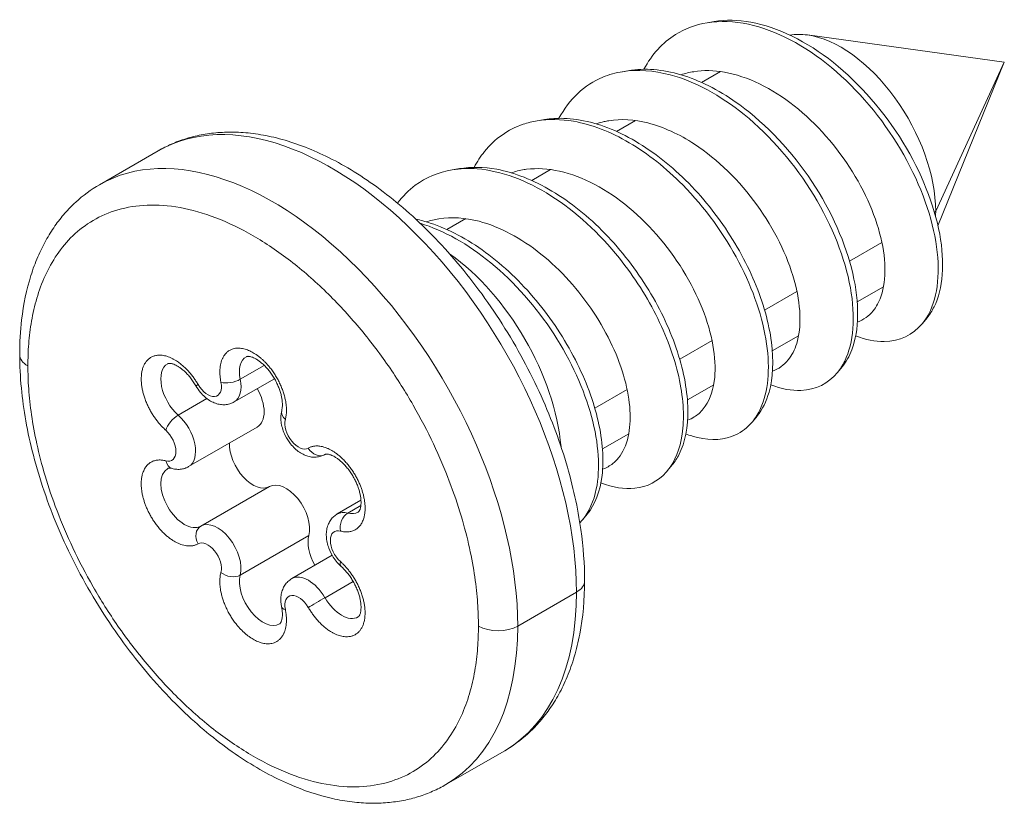
# Model space of a CAD drawing. Units: millimetres. Extents: x 0 to 4209, y 0 to 277.
# Drawn here: x 663 to 665, y 45 to 47 of the extents above; entities that cross this region are included whole.
import ezdxf

# ---------------------------------------------------------------- set-up
doc = ezdxf.new("R2010")
doc.units = ezdxf.units.MM
doc.linetypes.add('K5LT_THIN', pattern=[0])
doc.layers.add('Profile#1', color=1, linetype='Continuous', true_color=0xff0000)

# ---------------------------------------------------------------- blocks, each defined once
blk = doc.blocks.new('U53')
at = {"layer": 'Profile#1', "color": 7, "linetype": 'K5LT_THIN', "lineweight": 18}
for p, q in [((664.487, 46.7054), (664.4674, 46.7022)), ((664.739, 46.6693), (665.2719, 46.5952)), ((665.0863, 46.192), (665.2719, 46.5952)), ((665.0924, 46.1528), (665.2719, 46.5952)), ((664.2571, 46.5728), (664.2377, 46.5696)), ((664.4525, 46.5407), (664.5037, 46.5703)), ((664.5037, 46.5703), (664.5009, 46.5686)), ((664.0274, 46.4402), (664.0079, 46.4369)), ((664.2227, 46.408), (664.2738, 46.4375)), ((662.8232, 46.264), (662.9823, 46.3558)), ((663.7973, 46.3074), (663.7778, 46.3042)), ((663.9928, 46.2753), (664.044, 46.3048)), ((665.0863, 46.192), (665.0827, 46.19)), ((663.763, 46.1426), (663.8142, 46.1722)), ((663.8142, 46.1722), (663.814, 46.172)), ((664.9405, 46.1079), (664.8529, 46.0573)), ((664.7107, 45.9752), (664.6231, 45.9246)), ((664.8738, 45.9468), (664.9449, 45.9878)), ((665.0627, 45.9035), (665.0501, 45.8881)), ((664.4808, 45.8425), (664.3933, 45.7919)), ((664.644, 45.8141), (664.7151, 45.8551)), ((664.6871, 45.7898), (664.6871, 45.7899)), ((663.204, 45.7372), (663.269, 45.7748)), ((664.8327, 45.7707), (664.8201, 45.7553)), ((663.2966, 45.7389), (663.1875, 45.6759)), ((664.2511, 45.7098), (664.1635, 45.6593)), ((664.4142, 45.6814), (664.4853, 45.7225)), ((663.0361, 45.6402), (663.1139, 45.6851)), ((664.457, 45.6568), (664.4571, 45.6569)), ((664.6027, 45.6377), (664.5901, 45.6223)), ((663.25, 45.6081), (663.0644, 45.5009)), ((664.1844, 45.5487), (664.2555, 45.5898)), ((664.3732, 45.5053), (664.3606, 45.49)), ((663.2832, 45.4469), (663.0976, 45.3398)), ((663.5307, 45.4097), (663.4665, 45.3727)), ((663.4949, 45.3752), (663.5305, 45.3958)), ((664.1431, 45.3723), (664.1305, 45.357)), ((663.3896, 45.3146), (663.204, 45.2074)), ((663.4528, 45.2608), (663.3435, 45.1976)), ((663.5097, 45.1899), (663.4334, 45.1459)), ((664.114, 45.1612), (663.9549, 45.0694)), ((663.7607, 44.6402), (663.9198, 44.732))]:
    blk.add_line(p, q, dxfattribs=at)
for centre, major_axis, ratio, start_param, end_param in [((664.8299, 46.34), (-0.1812, 0.3139), 0.57735, 5.860598, 6.068657), ((664.8299, 46.34), (-0.1812, 0.3139), 0.57735, 3.926991, 5.860598), ((663.4511, 45.5439), (-0.4687, 0.8119), 0.57735, 3.926991, 6.283185), ((663.292, 45.4521), (-0.4688, 0.8119), 0.57735, 3.926991, 6.283185), ((664.8299, 46.34), (0.1812, -0.3139), 0.57735, 0.738581, 0.785398), ((663.7339, 45.7072), (-0.2406, 0.4168), 0.57735, 4.035463, 5.389315), ((662.6821, 45.8042), (-0.075, 0), 0.57735, 0, 0.785398), ((663.2655, 45.7205), (0.045, -0.0779), 0.57735, 3.141593, 4.186298), ((663.0527, 45.7015), (-0.045, 0.0779), 0.57735, 0, 2.091903), ((663.1159, 45.7385), (0.0262, -0.0455), 0.57735, 4.714881, 7.327891), ((663.1783, 45.7441), (0.0368, 0.0075), 0.410009, 3.827019, 5.397815), ((663.1425, 45.7538), (-0.045, 0.0779), 0.57735, 3.141593, 4.186298), ((663.1163, 45.7386), (0.0324, 0.0188), 0.002035, 2.526111, 3.141593), ((663.205, 45.686), (-0.045, 0.0779), 0.57735, 3.141593, 4.713054), ((663.3526, 45.6435), (-0.0362, 0.0096), 0.706087, 0, 0.953286), ((663.0291, 45.6146), (-0.0249, -0.028), 0.406485, 4.028373, 5.599169), ((663.0194, 45.5788), (-0.045, 0.0779), 0.57735, 3.141593, 5.233495), ((663.362, 45.5965), (-0.0262, 0.0455), 0.57735, 0.526091, 3.1391), ((662.9929, 45.5635), (0.0262, -0.0455), 0.57735, 5.762079, 8.375088), ((663.2383, 45.5249), (-0.045, 0.0779), 0.57735, 0.745811, 3.1391), ((663.4147, 45.5663), (0.0186, -0.0326), 0.816494, 4.715914, 6.283185), ((663.0291, 45.5319), (-0.0096, -0.0363), 0.708122, 5.325829, 6.283185), ((663.4147, 45.5663), (0.0186, -0.0326), 0.816494, 0, 0.003525), ((663.4147, 45.5663), (0.0186, -0.0326), 0.816494, 0, 0.003525), ((663.0527, 45.4178), (-0.045, 0.0779), 0.57735, 0, 3.1391), ((663.3281, 45.3689), (-0.045, 0.0779), 0.57735, 3.667684, 6.280693), ((663.5115, 45.2947), (0.045, -0.0779), 0.57735, 2.620486, 3.141593), ((663.5018, 45.3417), (0.0096, 0.0363), 0.708122, 0.61344, 2.184237), ((663.4783, 45.4558), (0.045, -0.0779), 0.57735, 5.762079, 6.283185), ((663.1163, 45.3073), (0.0186, -0.0326), 0.816494, 3.145117, 4.715914), ((663.1425, 45.2618), (-0.045, 0.0779), 0.57735, 3.667684, 6.280693), ((663.485, 45.2794), (-0.0262, 0.0455), 0.57735, 5.762079, 8.375088), ((663.4511, 45.2602), (-0.045, 0.0779), 0.57735, 0.526091, 1.57511), ((663.1159, 45.2464), (0.0262, -0.0455), 0.57735, 0.526091, 3.1391), ((663.5018, 45.2589), (0.0249, 0.028), 0.406485, 2.457576, 3.141593), ((663.1783, 45.23), (0.0362, -0.0096), 0.706087, 4.094879, 5.665675), ((663.2655, 45.153), (-0.045, 0.0779), 0.57735, 0.526091, 3.141593), ((663.3885, 45.1197), (0.045, -0.0779), 0.57735, 1.573289, 3.141593), ((664.061, 45.1918), (0.075, 0), 0.57735, 5.497787, 6.283185), ((663.362, 45.1044), (-0.0262, 0.0455), 0.57735, 4.714881, 7.327891), ((663.4147, 45.135), (-0.0324, -0.0188), 0.002035, 4.096908, 5.667704), ((663.4783, 45.172), (0.045, -0.0779), 0.57735, 4.714881, 6.283185), ((663.4511, 45.5439), (0.4687, -0.8119), 0.57735, 0, 0.785398), ((663.3526, 45.1294), (-0.0368, -0.0075), 0.410009, 0, 0.685426), ((663.292, 45.4521), (0.4687, -0.8119), 0.57735, 0, 0.785398), ((663.9019, 45.1), (0.075, 0), 0.57735, 3.926991, 5.497787)]:
    blk.add_ellipse(centre, major_axis=major_axis, ratio=ratio, start_param=start_param, end_param=end_param, dxfattribs=at)
for points, knots in [([(664.4674, 46.7022), (664.4364, 46.6971), (664.3681, 46.6719), (664.318, 46.6163), (664.2965, 46.5763)], [0.12955416, 0.12955416, 0.12955416, 0.12955416, 0.13887895, 0.15162958, 0.15162958, 0.15162958, 0.15162958]), ([(665.0501, 45.8881), (665.0566, 45.896), (665.0911, 45.9485), (665.1066, 46.1008), (665.0066, 46.3656), (664.8107, 46.5994), (664.6117, 46.7043), (664.5025, 46.708), (664.4674, 46.7022)], [0.03564441, 0.03564441, 0.03564441, 0.03564441, 0.0396797, 0.05951955, 0.0793594, 0.09919925, 0.1190391, 0.12955416, 0.12955416, 0.12955416, 0.12955416]), ([(664.487, 46.7054), (664.518, 46.7106), (664.6217, 46.7092), (664.8154, 46.6133), (665.0134, 46.3845), (665.1172, 46.1211), (665.1044, 45.9661), (665.07, 45.9123), (665.0627, 45.9035)], [0.87268125, 0.87268125, 0.87268125, 0.87268125, 0.88198397, 0.90165331, 0.92132265, 0.94099199, 0.96066132, 0.96517086, 0.96517086, 0.96517086, 0.96517086]), ([(664.239, 46.5698), (664.2201, 46.5669), (664.1491, 46.5471), (664.0945, 46.4956), (664.0666, 46.4436)], [0.34704225, 0.34704225, 0.34704225, 0.34704225, 0.35270845, 0.36926189, 0.36926189, 0.36926189, 0.36926189]), ([(664.8202, 45.7553), (664.8277, 45.7645), (664.8625, 45.8191), (664.8755, 45.9758), (664.772, 46.2411), (664.5812, 46.4639), (664.3868, 46.569), (664.2789, 46.5761), (664.239, 46.5698)], [0.25325634, 0.25325634, 0.25325634, 0.25325634, 0.25791805, 0.2777579, 0.29759775, 0.3174376, 0.33507303, 0.34704225, 0.34704225, 0.34704225, 0.34704225]), ([(664.2571, 46.5728), (664.2592, 46.5732), (664.3052, 46.5802), (664.4047, 46.5695), (664.5835, 46.4753), (664.7659, 46.28), (664.8818, 46.0159), (664.8787, 45.8455), (664.8435, 45.7838), (664.8328, 45.7707)], [0.65845308, 0.65845308, 0.65845308, 0.65845308, 0.65906481, 0.6721777, 0.68529059, 0.70495993, 0.72462927, 0.74429861, 0.75096215, 0.75096215, 0.75096215, 0.75096215]), ([(664.4315, 46.5699), (664.4578, 46.5741), (664.5456, 46.5727), (664.7087, 46.4929), (664.8743, 46.3035), (664.9597, 46.0883), (664.9481, 45.9681), (664.9214, 45.928), (664.9171, 45.9226)], [0.859688, 0.859688, 0.859688, 0.859688, 0.8698708, 0.891559, 0.9132472, 0.9349354, 0.9566236, 0.9603759, 0.9603759, 0.9603759, 0.9603759]), ([(664.0077, 46.4369), (663.9946, 46.4347), (663.9393, 46.421), (663.8797, 46.379), (663.8451, 46.3264), (663.8369, 46.3109)], [0.56482425, 0.56482425, 0.56482425, 0.56482425, 0.56874237, 0.58196894, 0.5868905, 0.5868905, 0.5868905, 0.5868905]), ([(664.59, 45.6221), (664.5986, 45.6326), (664.6308, 45.6846), (664.6445, 45.8253), (664.5669, 46.0569), (664.4221, 46.257), (664.2577, 46.3872), (664.1191, 46.4409), (664.0386, 46.442), (664.0077, 46.4369)], [0.47079499, 0.47079499, 0.47079499, 0.47079499, 0.47615641, 0.49379183, 0.51142725, 0.52906267, 0.54228924, 0.55551581, 0.56482425, 0.56482425, 0.56482425, 0.56482425]), ([(664.0274, 46.4402), (664.0442, 46.4429), (664.1071, 46.447), (664.2267, 46.4164), (664.3778, 46.3161), (664.5093, 46.1698), (664.6041, 46.0002), (664.6504, 45.8332), (664.6443, 45.7098), (664.6171, 45.6553), (664.6029, 45.6379), (664.6027, 45.6377)], [0.44423345, 0.44423345, 0.44423345, 0.44423345, 0.44925854, 0.46237143, 0.47548432, 0.48859721, 0.50171011, 0.514823, 0.52793589, 0.53667782, 0.5367864, 0.5367864, 0.5367864, 0.5367864]), ([(664.1672, 46.4287), (664.1742, 46.4311), (664.1855, 46.4343), (664.1972, 46.4365), (664.2015, 46.4372)], [0.621160919, 0.621160919, 0.621160919, 0.621160919, 0.624071169, 0.625752971, 0.625752971, 0.625752971, 0.625752971]), ([(664.2015, 46.4372), (664.2344, 46.4425), (664.3108, 46.4379), (664.4569, 46.3711), (664.6144, 46.2163), (664.7198, 46.0001), (664.7245, 45.8549), (664.6969, 45.8019), (664.6871, 45.7899)], [0.625753, 0.625753, 0.625753, 0.625753, 0.63853, 0.6529888, 0.674677, 0.6963652, 0.7180534, 0.7264956, 0.7264956, 0.7264956, 0.7264956]), ([(664.136, 45.1918), (664.136, 45.2367), (664.1305, 45.3117), (664.1109, 45.4197), (664.0869, 45.5122), (664.0544, 45.6079), (664.0135, 45.7055), (663.964, 45.8035), (663.9067, 45.8993), (663.8434, 45.9898), (663.7762, 46.0723), (663.7068, 46.1459), (663.6362, 46.2102), (663.5656, 46.265), (663.4961, 46.3101), (663.4083, 46.3567), (663.3245, 46.3871), (663.2462, 46.4024), (663.1932, 46.407), (663.1441, 46.4058), (663.0986, 46.3997), (663.0565, 46.3891), (663.0178, 46.3746), (662.9937, 46.3624), (662.9823, 46.3558)], [0, 0, 0, 0, 1.857093, 2.995274, 4.169652, 5.377435, 6.617253, 7.889434, 9.195249, 10.48677, 11.743983, 12.968362, 14.159323, 15.314506, 16.430048, 17.501052, 19.490642, 20.404199, 21.265239, 22.078888, 22.852527, 23.594784, 24.314731, 25, 25, 25, 25]), ([(663.7773, 46.3041), (663.7404, 46.2979), (663.6859, 46.2751), (663.6438, 46.2327), (663.6298, 46.214)], [0.78250907, 0.78250907, 0.78250907, 0.78250907, 0.79359401, 0.80045687, 0.80045687, 0.80045687, 0.80045687]), ([(664.3607, 45.4902), (664.3807, 45.5148), (664.4086, 45.5838), (664.4016, 45.7308), (664.3417, 45.9023), (664.224, 46.0883), (664.0475, 46.2506), (663.8835, 46.3112), (663.799, 46.3078), (663.7773, 46.3041)], [0.68855048, 0.68855048, 0.68855048, 0.68855048, 0.70100804, 0.71423461, 0.72746117, 0.74068774, 0.75832316, 0.77595859, 0.78250907, 0.78250907, 0.78250907, 0.78250907]), ([(663.7973, 46.3074), (663.8289, 46.3127), (663.9099, 46.3112), (664.0488, 46.2562), (664.1954, 46.1382), (664.3163, 45.9813), (664.3958, 45.8096), (664.4242, 45.6494), (664.4052, 45.5526), (664.3802, 45.5139), (664.3731, 45.5053)], [0.2299808, 0.2299808, 0.2299808, 0.2299808, 0.23945227, 0.25256516, 0.26567805, 0.27879094, 0.29190384, 0.30501673, 0.31812962, 0.32251767, 0.32251767, 0.32251767, 0.32251767]), ([(663.972, 46.3047), (663.9742, 46.305), (664.0326, 46.3134), (664.1646, 46.2835), (664.3511, 46.127), (664.4753, 45.9136), (664.4996, 45.7435), (664.4723, 45.6757), (664.4571, 45.6569)], [0.3918848, 0.3918848, 0.3918848, 0.3918848, 0.3927303, 0.4144186, 0.4361068, 0.457795, 0.4794832, 0.4926508, 0.4926508, 0.4926508, 0.4926508]), ([(662.8232, 46.264), (662.8001, 46.2507), (662.7674, 46.2265), (662.7287, 46.1869), (662.7016, 46.1524), (662.677, 46.1131), (662.6551, 46.0684), (662.6295, 45.9991), (662.6113, 45.9114), (662.6071, 45.8364), (662.6071, 45.8042)], [0, 0, 0, 0, 1.807573, 2.742425, 3.705042, 4.706059, 5.75548, 6.861904, 9.268216, 11, 11, 11, 11]), ([(663.679, 46.1707), (663.692, 46.1679), (663.7546, 46.1509), (663.8702, 46.0894), (664.0101, 45.9559), (664.1185, 45.7911), (664.1815, 45.6203), (664.192, 45.4697), (664.1643, 45.3981), (664.1432, 45.3724)], [0.02618779, 0.02618779, 0.02618779, 0.02618779, 0.029646, 0.04275889, 0.05587178, 0.06898467, 0.08209757, 0.09521046, 0.10832094, 0.10832094, 0.10832094, 0.10832094]), ([(664.1308, 45.3574), (664.1483, 45.3789), (664.1814, 45.4527), (664.1702, 45.6315), (664.0643, 45.8656), (663.8899, 46.0642), (663.7548, 46.1401), (663.691, 46.1595)], [0.90615324, 0.90615324, 0.90615324, 0.90615324, 0.91704197, 0.93467739, 0.95231281, 0.96994823, 0.98682211, 0.98682211, 0.98682211, 0.98682211]), ([(663.7418, 46.1718), (663.7756, 46.1772), (663.8666, 46.1715), (663.9933, 46.1036), (664.0963, 46.0057), (664.1847, 45.8915), (664.2574, 45.7329), (664.2651, 45.5944), (664.2396, 45.5394), (664.2274, 45.5243)], [0.1579161, 0.1579161, 0.1579161, 0.1579161, 0.1710287, 0.1903071, 0.1999463, 0.2095855, 0.2288639, 0.2481423, 0.2587088, 0.2587088, 0.2587088, 0.2587088]), ([(664.8696, 45.8547), (664.8966, 45.8445), (664.9684, 45.8304), (665.0246, 45.857), (665.0501, 45.8881)], [0.0108586, 0.0108586, 0.0108586, 0.0108586, 0.01983985, 0.03564441, 0.03564441, 0.03564441, 0.03564441]), ([(663.7607, 44.6402), (663.7491, 44.6334), (663.7249, 44.6213), (663.6865, 44.6069), (663.6456, 44.5966), (663.6021, 44.5905), (663.5557, 44.589), (663.506, 44.5925), (663.433, 44.6052), (663.3548, 44.6312), (663.2725, 44.6716), (663.2065, 44.7113), (663.1388, 44.76), (663.0703, 44.818), (663.0022, 44.885), (662.9355, 44.9609), (662.8715, 45.045), (662.8113, 45.1368), (662.7569, 45.2343), (662.7101, 45.3343), (662.6721, 45.4338), (662.643, 45.5308), (662.6226, 45.6241), (662.61, 45.7155), (662.6071, 45.7745), (662.6071, 45.8042)], [0, 0, 0, 0, 0.730734, 1.46604, 2.214888, 2.986168, 3.788436, 4.629636, 5.516622, 7.445713, 8.490234, 9.585385, 10.726949, 11.910299, 13.13134, 14.387135, 15.676252, 16.999012, 18.356699, 19.70022, 21.008032, 22.281697, 23.520612, 24.722352, 26, 26, 26, 26]), ([(663.3164, 45.6531), (663.3168, 45.6548), (663.3175, 45.6583), (663.3181, 45.6646), (663.3182, 45.6716), (663.3176, 45.6796), (663.3161, 45.6887), (663.3138, 45.6987), (663.3104, 45.7094), (663.306, 45.7205), (663.3006, 45.7319), (663.2942, 45.7432), (663.287, 45.754), (663.2793, 45.7638), (663.2715, 45.7725), (663.2638, 45.7798), (663.2563, 45.7859), (663.2493, 45.7907), (663.243, 45.7943), (663.2374, 45.7968), (663.2328, 45.7983), (663.2291, 45.7991), (663.2263, 45.7994), (663.2243, 45.7994), (663.2228, 45.7992), (663.2218, 45.799), (663.2211, 45.7988), (663.2207, 45.7986), (663.2205, 45.7984)], [0, 0, 0, 0, 1.209875, 2.220639, 3.290416, 4.417312, 5.597676, 6.827028, 8.101931, 9.418657, 10.775471, 12.171683, 13.575765, 14.939121, 16.261622, 17.540964, 18.773732, 19.955254, 21.080874, 22.146043, 23.148472, 24.089129, 24.972345, 25.805255, 26.59732, 27.357258, 28.095124, 29, 29, 29, 29]), ([(663.0838, 45.7198), (663.0794, 45.7273), (663.0722, 45.738), (663.0617, 45.7504), (663.0539, 45.7582), (663.0462, 45.7648), (663.039, 45.7701), (663.0324, 45.7741), (663.0266, 45.7769), (663.0216, 45.7788), (663.0176, 45.7799), (663.0145, 45.7803), (663.0122, 45.7804), (663.0105, 45.7803), (663.0093, 45.7801), (663.0084, 45.7798), (663.0079, 45.7796), (663.0077, 45.7794)], [0, 0, 0, 0, 2.898369, 4.285444, 5.628985, 6.92547, 8.171032, 9.360059, 10.488158, 11.551986, 12.550934, 13.48812, 14.370287, 15.206034, 16.005107, 16.777606, 18, 18, 18, 18]), ([(664.6397, 45.722), (664.6686, 45.7111), (664.7402, 45.698), (664.7957, 45.7255), (664.8202, 45.7553)], [0.22848641, 0.22848641, 0.22848641, 0.22848641, 0.2380782, 0.25325634, 0.25325634, 0.25325634, 0.25325634]), ([(663.1875, 45.6759), (663.1845, 45.6742), (663.1796, 45.6719), (663.1704, 45.6692), (663.162, 45.6682), (663.1535, 45.6686), (663.1446, 45.6698), (663.1334, 45.6732), (663.1204, 45.68), (663.1079, 45.6895), (663.0951, 45.7026), (663.0875, 45.7134), (663.0838, 45.7198)], [0, 0, 0, 0, 1.079751, 1.740332, 3.088297, 3.782332, 4.493691, 5.974666, 7.52857, 9.150735, 10.827214, 13, 13, 13, 13]), ([(663.4333, 45.5337), (663.4297, 45.5317), (663.4241, 45.5293), (663.414, 45.5268), (663.4055, 45.5261), (663.3969, 45.5268), (663.3881, 45.5284), (663.3769, 45.5323), (663.3639, 45.5396), (663.3515, 45.5496), (663.3379, 45.5644), (663.3266, 45.5822), (663.3188, 45.6014), (663.3148, 45.6178), (663.3133, 45.6352), (663.3147, 45.6468), (663.3164, 45.6531)], [0, 0, 0, 0, 1.063911, 1.601327, 2.70095, 3.268529, 3.850829, 5.063369, 6.336763, 7.660148, 9.027085, 11.178849, 12.602177, 13.97269, 15.298796, 17, 17, 17, 17]), ([(664.4571, 45.6569), (664.45, 45.6482), (664.4368, 45.6364), (664.4211, 45.6289), (664.4147, 45.6267)], [0.492650763, 0.492650763, 0.492650763, 0.492650763, 0.498761558, 0.502559559, 0.502559559, 0.502559559, 0.502559559]), ([(664.4099, 45.5892), (664.4208, 45.5852), (664.4706, 45.5699), (664.5363, 45.5747), (664.5772, 45.6067), (664.59, 45.6221)], [0.44611214, 0.44611214, 0.44611214, 0.44611214, 0.44970327, 0.46292984, 0.47079499, 0.47079499, 0.47079499, 0.47079499]), ([(663.5233, 45.3778), (663.5236, 45.378), (663.5241, 45.3784), (663.5249, 45.3792), (663.5257, 45.3802), (663.5266, 45.3817), (663.5277, 45.3838), (663.5287, 45.3867), (663.5298, 45.3906), (663.5306, 45.3956), (663.531, 45.4017), (663.5309, 45.4089), (663.5301, 45.4173), (663.5284, 45.4267), (663.5258, 45.4368), (663.5221, 45.4476), (663.5175, 45.4589), (663.5117, 45.4703), (663.5051, 45.4815), (663.4977, 45.492), (663.49, 45.5016), (663.4822, 45.5099), (663.4745, 45.5169), (663.4671, 45.5227), (663.4603, 45.5271), (663.4542, 45.5303), (663.4489, 45.5325), (663.4445, 45.5338), (663.4411, 45.5345), (663.4385, 45.5347), (663.4366, 45.5346), (663.4353, 45.5345), (663.4341, 45.5342), (663.4336, 45.5339), (663.4333, 45.5337)], [0, 0, 0, 0, 1.449731, 2.187762, 2.945586, 3.731236, 4.55326, 5.419768, 6.337917, 7.312746, 8.346971, 9.440267, 10.589969, 11.7927, 13.043959, 14.339666, 15.677102, 17.054407, 18.471585, 19.874341, 21.236304, 22.556592, 23.832521, 25.060503, 26.235447, 27.352573, 28.408209, 29.400622, 30.331552, 31.206336, 32.033111, 32.82068, 33.579554, 35, 35, 35, 35]), ([(664.2274, 45.5243), (664.2229, 45.5187), (664.2103, 45.5061), (664.195, 45.4976), (664.1849, 45.494)], [0.258708782, 0.258708782, 0.258708782, 0.258708782, 0.262601139, 0.268647078, 0.268647078, 0.268647078, 0.268647078]), ([(663.0195, 45.4956), (663.017, 45.4963), (663.014, 45.4967), (663.0113, 45.4967), (663.0099, 45.4965), (663.0086, 45.4962), (663.008, 45.4959), (663.0077, 45.4957)], [0, 0, 0, 0, 2.52107, 3.677334, 4.777195, 5.834831, 8, 8, 8, 8]), ([(663.0644, 45.5009), (663.0619, 45.4994), (663.0574, 45.4973), (663.0487, 45.4945), (663.0404, 45.4933), (663.0299, 45.4935), (663.0236, 45.4945), (663.0195, 45.4956)], [0, 0, 0, 0, 1.496614, 2.555276, 4.710844, 5.819078, 8, 8, 8, 8]), ([(664.1801, 45.4566), (664.2126, 45.4444), (664.2816, 45.4337), (664.3366, 45.4616), (664.3595, 45.4887), (664.3607, 45.4902)], [0.6637404, 0.6637404, 0.6637404, 0.6637404, 0.67455491, 0.68778147, 0.68855048, 0.68855048, 0.68855048, 0.68855048]), ([(663.4665, 45.3727), (663.4633, 45.3708), (663.4587, 45.3675), (663.4531, 45.362), (663.4492, 45.3571), (663.4445, 45.3499), (663.44, 45.3397), (663.4371, 45.3262), (663.4366, 45.3114), (663.4387, 45.2957), (663.4444, 45.2766), (663.4538, 45.2579), (663.4657, 45.2418), (663.4733, 45.2341), (663.4769, 45.2309)], [0, 0, 0, 0, 1.049561, 1.638912, 2.235925, 2.843134, 4.100077, 5.42505, 6.817953, 8.267269, 9.764755, 12.118138, 13.692153, 15, 15, 15, 15]), ([(663.4769, 45.2309), (663.482, 45.2264), (663.4897, 45.2184), (663.4995, 45.2059), (663.5066, 45.1954), (663.513, 45.1841), (663.5187, 45.1725), (663.5232, 45.161), (663.5267, 45.15), (663.5291, 45.1396), (663.5305, 45.1302), (663.531, 45.1219), (663.5309, 45.1148), (663.5302, 45.109), (663.5292, 45.1044), (663.528, 45.1009), (663.5269, 45.0984), (663.5259, 45.0967), (663.525, 45.0956), (663.5241, 45.0947), (663.5236, 45.0943), (663.5233, 45.0941)], [0, 0, 0, 0, 2.383052, 3.633918, 4.922272, 6.24811, 7.571717, 8.856874, 10.102961, 11.308122, 12.468571, 13.580154, 14.637829, 15.638115, 16.579121, 17.46194, 18.291183, 19.073962, 19.818702, 20.53508, 22, 22, 22, 22]), ([(663.3435, 45.1976), (663.3396, 45.1954), (663.3343, 45.1914), (663.3284, 45.1851), (663.3234, 45.1783), (663.3194, 45.1706), (663.3158, 45.1599), (663.3131, 45.1446), (663.3141, 45.1309), (663.3159, 45.122)], [0, 0, 0, 0, 1.575171, 2.300428, 3.03594, 4.553466, 5.341167, 6.981116, 10, 10, 10, 10]), ([(664.136, 45.1918), (664.136, 45.1415), (664.1297, 45.0708), (664.1094, 44.9868), (664.0901, 44.9325), (664.0673, 44.8849), (664.0415, 44.8435), (664.0132, 44.8077), (663.9744, 44.7684), (663.942, 44.7448), (663.9198, 44.732)], [0, 0, 0, 0, 2.705248, 3.956363, 5.136644, 6.24916, 7.300899, 8.301654, 9.262724, 11, 11, 11, 11]), ([(663.3159, 45.122), (663.3172, 45.1156), (663.3182, 45.1067), (663.3181, 45.0967), (663.3175, 45.0907), (663.3165, 45.0859), (663.3154, 45.0823), (663.3142, 45.0797), (663.3132, 45.0779), (663.3123, 45.0767), (663.3116, 45.076), (663.311, 45.0755), (663.3107, 45.0752), (663.3105, 45.0751)], [0, 0, 0, 0, 2.943826, 4.318065, 5.618994, 6.843501, 7.992443, 9.071056, 10.08856, 11.055312, 11.983315, 12.883618, 14, 14, 14, 14])]:
    blk.add_open_spline(points, degree=3, knots=knots, dxfattribs=at)
for points in [[(664.3971, 46.5614), (664.4082, 46.5652), (664.4197, 46.568), (664.4315, 46.5699)], [(663.9374, 46.296), (663.9485, 46.2999), (663.9601, 46.3028), (663.972, 46.3047)], [(663.7076, 46.1634), (663.7186, 46.1671), (663.73, 46.1699), (663.7418, 46.1718)], [(664.9171, 45.9226), (664.9055, 45.9083), (664.891, 45.898), (664.8743, 45.8921)], [(664.6871, 45.7899), (664.6755, 45.7756), (664.6611, 45.7652), (664.6445, 45.7593)], [(664.1232, 45.3487), (664.1258, 45.3515), (664.1283, 45.3544), (664.1308, 45.3574)]]:
    blk.add_open_spline(points, degree=3, dxfattribs=at)
for points, weights in [([(663.8488, 45.0694), (663.8488, 46.4778), (662.6291, 47.182), (662.6291, 45.7736)], [1, 0.333333333334, 0.333333333334, 1]), ([(662.6291, 45.7736), (662.6291, 44.3651), (663.8488, 43.6609), (663.8488, 45.0694)], [1, 0.333333333333, 0.333333333333, 1])]:
    blk.add_rational_spline(points, weights, degree=3, dxfattribs=at)
for points, weights in [([(663.1518, 45.7288), (663.1353, 45.8102), (663.1746, 45.8465), (663.239, 45.8093), (663.3033, 45.7721), (663.3426, 45.6905), (663.3261, 45.6282)], [1, 0.739833056678, 0.739833056678, 1, 0.739833056678, 0.739833056678, 1]), ([(663.0026, 45.5993), (662.9405, 45.6546), (662.9159, 45.7375), (662.9481, 45.7833), (662.9803, 45.8291), (663.0441, 45.8021), (663.0898, 45.7233)], [1, 0.739833056609, 0.739833056609, 1, 0.739833056609, 0.739833056609, 1]), ([(663.3882, 45.551), (663.4338, 45.5771), (663.4976, 45.5304), (663.5298, 45.4474), (663.562, 45.3645), (663.5375, 45.3099), (663.4753, 45.3264)], [1, 0.739833056771, 0.739833056771, 1, 0.739833056771, 0.739833056771, 1]), ([(663.0898, 45.2919), (663.0441, 45.2659), (662.9803, 45.3125), (662.9481, 45.3955), (662.9159, 45.4785), (662.9405, 45.533), (663.0026, 45.5165)], [1, 0.739833056518, 0.739833056518, 1, 0.739833056518, 0.739833056518, 1]), ([(663.4753, 45.2436), (663.5375, 45.1883), (663.562, 45.1054), (663.5298, 45.0596), (663.4976, 45.0138), (663.4338, 45.0409), (663.3882, 45.1197)], [1, 0.739833056609, 0.739833056609, 1, 0.739833056609, 0.739833056609, 1]), ([(663.3261, 45.1141), (663.3426, 45.0327), (663.3033, 44.9965), (663.239, 45.0336), (663.1746, 45.0708), (663.1353, 45.1524), (663.1518, 45.2147)], [1, 0.739833056741, 0.739833056741, 1, 0.739833056741, 0.739833056741, 1])]:
    blk.add_rational_spline(points, weights, degree=3, knots=[0, 0, 0, 0, 1.830103, 1.830103, 1.830103, 3.660207, 3.660207, 3.660207, 3.660207], dxfattribs=at)

msp = doc.modelspace()

# ---------------------------------------------------------------- block references
at = {"layer": 'Profile#1'}
msp.add_blockref('U53', (0, 0), dxfattribs=at)

doc.saveas('drawing.dxf')
